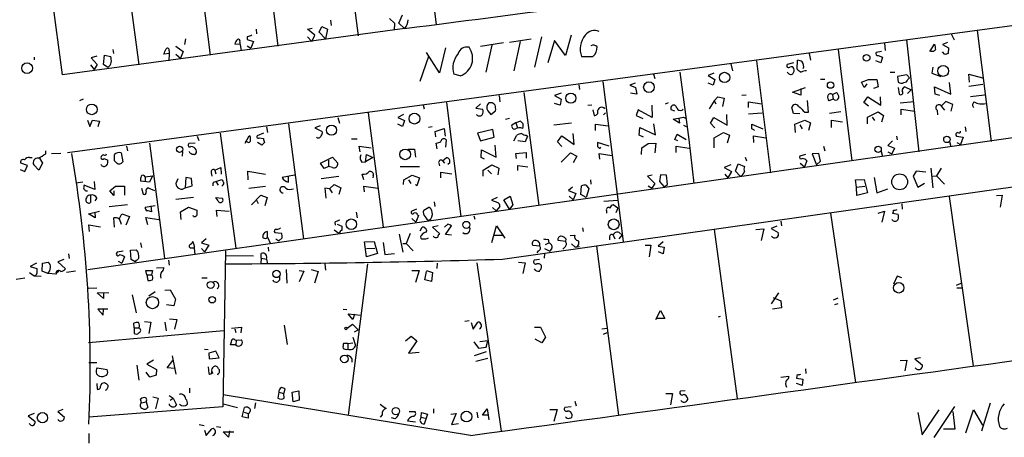
# Model space of a CAD drawing. Extents: x 10 to 744, y 1 to 878.
# Drawn here: x 95 to 255, y 562 to 630 of the extents above; entities that cross this region are included whole.
import ezdxf

# ---------------------------------------------------------------- set-up
doc = ezdxf.new("R2010")
doc.units = 0
doc.header["$MEASUREMENT"] = 0
doc.layers.add('MAIN', color=5, linetype='CONTINUOUS')

msp = doc.modelspace()

# ---------------------------------------------------------------- linework, layer by layer
at = {"layer": 'MAIN'}
for p, q in [((157.3953, 674.6239), (163.068, 629.0733)), ((144.526, 672.9306), (150.368, 627.2953)), ((131.4873, 671.1526), (137.3293, 625.6019)), ((120.396, 669.4593), (126.3227, 624.1626)), ((108.5427, 668.0199), (114.7233, 622.5539)), ((102.2773, 620.9453), (96.266, 666.4113)), ((103.124, 608.3299), (362.458, 643.2126)), ((145.8807, 629.8353), (145.9653, 628.9886)), ((155.448, 630.0893), (156.2947, 629.3273)), ((156.2947, 629.3273), (156.21, 628.2266)), ((156.972, 629.3273), (157.5647, 630.6819)), ((157.9033, 628.4806), (156.972, 629.3273)), ((157.988, 628.4806), (102.2773, 620.9453)), ((133.7733, 628.3959), (133.858, 627.6339)), ((142.1553, 628.3959), (142.9173, 628.5653)), ((143.3407, 627.3799), (142.1553, 628.3959)), ((144.018, 627.8879), (144.4413, 628.8193)), ((145.034, 626.7873), (144.018, 627.8879)), ((144.4413, 628.8193), (145.3727, 628.3959)), ((145.3727, 628.3959), (145.034, 626.7873)), ((246.8033, 627.6339), (247.3113, 626.6179)), ((251.0367, 628.1419), (253.3227, 610.1079)), ((122.174, 625.8559), (122.3433, 626.7873)), ((131.1487, 626.2793), (131.1487, 625.8559)), ((132.334, 627.1259), (132.334, 626.7026)), ((132.334, 626.7026), (133.35, 626.3639)), ((133.35, 626.3639), (132.9267, 625.2633)), ((142.1553, 627.1259), (142.8327, 626.3639)), ((142.8327, 626.3639), (143.3407, 627.3799)), ((170.2647, 625.6019), (173.99, 626.1946)), ((175.006, 626.2793), (178.4773, 626.7873)), ((176.6993, 626.3639), (175.6833, 621.6226)), ((180.1707, 627.1259), (179.07, 622.2153)), ((182.2873, 626.5333), (181.1867, 622.8926)), ((184.0653, 624.0779), (182.2873, 626.5333)), ((184.9967, 627.3799), (184.0653, 624.0779)), ((235.966, 626.1099), (236.0507, 624.9246)), ((239.522, 626.6179), (241.554, 608.4146)), ((246.2107, 626.1946), (245.364, 625.8559)), ((110.49, 625.0939), (110.5747, 624.4166)), ((119.7187, 624.4166), (118.7873, 624.3319)), ((119.634, 624.8399), (119.634, 624.4166)), ((119.634, 623.2313), (119.7187, 624.4166)), ((120.9887, 625.3479), (120.7347, 625.6019)), ((120.7347, 625.6019), (121.92, 624.7553)), ((121.92, 624.7553), (121.4967, 623.6546)), ((131.2333, 625.8559), (130.302, 625.9406)), ((131.4027, 624.8399), (131.2333, 625.8559)), ((132.334, 625.6866), (132.9267, 625.2633)), ((163.576, 621.2839), (161.4593, 624.5859)), ((164.592, 625.3479), (163.576, 621.2839)), ((172.1273, 625.7713), (171.1113, 621.3686)), ((223.6893, 624.4166), (223.9433, 623.3159)), ((228.4307, 625.0939), (230.632, 606.9753)), ((235.458, 624.7553), (234.6113, 624.5859)), ((243.332, 624.7553), (244.094, 625.9406)), ((245.364, 625.8559), (246.38, 625.3479)), ((245.7873, 624.2473), (245.364, 624.6706)), ((246.38, 625.3479), (246.2953, 624.4166)), ((97.7053, 623.8239), (97.7053, 623.4006)), ((107.8653, 623.9933), (106.934, 623.7393)), ((106.934, 623.7393), (107.95, 622.6386)), ((108.966, 622.6386), (109.1353, 624.1626)), ((109.1353, 624.1626), (110.1513, 623.9086)), ((120.7347, 624.3319), (121.4967, 623.6546)), ((160.4433, 619.9293), (161.8827, 623.9933)), ((186.69, 623.9086), (188.5527, 623.9086)), ((215.138, 623.2313), (217.424, 605.0279)), ((221.1493, 622.8926), (220.1333, 622.6386)), ((221.742, 621.8766), (221.8267, 623.3159)), ((235.3733, 622.8926), (234.5267, 623.2313)), ((234.95, 624.0779), (235.6273, 623.8239)), ((235.6273, 623.8239), (235.3733, 622.8926)), ((106.8493, 622.5539), (107.442, 621.7919)), ((107.95, 622.6386), (107.442, 621.7919)), ((109.6433, 622.1306), (108.966, 622.6386)), ((202.692, 621.3686), (204.1313, 610.4466)), ((210.9893, 622.7233), (211.2433, 621.6226)), ((236.8973, 621.3686), (237.6593, 621.3686)), ((243.84, 622.2153), (243.6707, 621.1993)), ((166.9627, 620.7759), (165.9467, 621.0299)), ((190.1613, 619.8446), (193.4633, 593.8519)), ((198.374, 621.0299), (198.628, 620.3526)), ((208.1953, 621.1993), (207.264, 620.8606)), ((207.264, 620.8606), (208.3647, 620.1833)), ((208.3647, 620.1833), (208.1107, 619.2519)), ((225.552, 620.2679), (226.2293, 620.2679)), ((232.2407, 619.7599), (233.3413, 620.1833)), ((232.664, 618.9133), (232.2407, 619.7599)), ((233.3413, 620.1833), (234.696, 620.1833)), ((234.696, 620.1833), (234.95, 618.9979)), ((239.6067, 620.9453), (238.0827, 620.6913)), ((238.0827, 620.6913), (238.1673, 619.7599)), ((240.03, 620.4373), (239.6067, 620.9453)), ((239.776, 620.1833), (240.03, 620.4373)), ((243.6707, 621.1993), (245.11, 620.6913)), ((246.7187, 617.8126), (246.5493, 619.6753)), ((249.7667, 619.7599), (249.682, 621.0299)), ((249.682, 621.0299), (251.8833, 620.4373)), ((106.426, 589.2799), (309.4567, 618.2359)), ((173.8207, 590.9733), (365.4213, 618.0666)), ((177.292, 618.0666), (179.7473, 599.6939)), ((186.2667, 619.3366), (186.3513, 618.5746)), ((195.4107, 619.5906), (194.564, 619.2519)), ((194.564, 619.2519), (195.4953, 618.9133)), ((195.4953, 618.9133), (195.6647, 617.8126)), ((208.1107, 619.2519), (207.264, 619.5906)), ((220.98, 618.1513), (223.0967, 618.9133)), ((222.3347, 617.6433), (220.98, 618.1513)), ((222.3347, 618.7439), (222.3347, 617.6433)), ((227.4993, 617.7279), (228.1767, 618.0666)), ((233.0873, 619.5059), (232.664, 618.9133)), ((234.95, 618.9979), (234.188, 618.7439)), ((238.1673, 618.9133), (238.3367, 617.8126)), ((239.268, 618.9979), (240.284, 618.4899)), ((239.6913, 617.8973), (240.284, 618.4899)), ((244.1787, 617.8126), (244.094, 618.9979)), ((244.094, 618.9979), (246.7187, 617.8126)), ((249.682, 619.0826), (251.968, 619.4213)), ((105.664, 616.9659), (105.0713, 616.7119)), ((164.7613, 616.4579), (167.0473, 597.9159)), ((173.3127, 617.5586), (173.3973, 616.5426)), ((183.388, 617.9819), (182.2873, 617.5586)), ((182.2873, 617.5586), (183.388, 616.9659)), ((183.388, 616.9659), (183.2187, 616.0346)), ((195.6647, 617.8126), (194.6487, 617.9819)), ((200.3213, 616.2039), (200.8293, 616.4579)), ((208.28, 616.7119), (207.4333, 615.4419)), ((208.28, 616.7119), (208.8727, 617.3893)), ((208.28, 616.7119), (208.534, 616.2039)), ((208.8727, 617.3893), (209.8887, 617.1353)), ((209.8887, 617.1353), (209.6347, 615.7806)), ((213.4447, 617.6433), (212.7673, 617.5586)), ((213.868, 615.6113), (213.868, 616.5426)), ((213.868, 616.5426), (215.9847, 616.2039)), ((223.6047, 614.8493), (223.4353, 616.7966)), ((227.584, 616.9659), (226.9067, 616.7119)), ((227.4993, 617.7279), (227.584, 616.9659)), ((227.838, 616.8813), (227.584, 616.9659)), ((232.5793, 616.4579), (233.2567, 617.3893)), ((233.3413, 615.8653), (232.5793, 616.4579)), ((233.2567, 617.3893), (235.3733, 616.0346)), ((235.3733, 616.0346), (235.2887, 617.3893)), ((238.506, 616.3733), (240.7073, 616.6273)), ((244.9407, 617.5586), (244.1787, 617.8126)), ((245.9567, 616.6273), (245.1947, 615.8653)), ((247.0573, 616.1193), (245.9567, 616.6273)), ((252.222, 617.6433), (249.936, 617.3893)), ((160.9513, 616.0346), (161.1207, 615.4419)), ((170.2647, 616.2039), (169.5027, 615.5266)), ((169.5027, 615.5266), (170.6033, 615.3573)), ((171.45, 615.1033), (171.958, 614.5106)), ((171.958, 616.3733), (171.6193, 616.3733)), ((171.958, 614.5106), (172.72, 615.1033)), ((183.2187, 616.0346), (182.2873, 616.2886)), ((188.3833, 616.0346), (187.706, 615.9499)), ((188.5527, 615.2726), (188.722, 614.3413)), ((195.9187, 615.2726), (195.58, 614.3413)), ((198.2047, 614.0026), (195.9187, 615.2726)), ((198.12, 616.0346), (198.2047, 614.0026)), ((201.8453, 615.0186), (201.2527, 615.2726)), ((203.0307, 615.1879), (203.2, 615.3573)), ((221.1493, 614.6799), (220.8953, 615.6113)), ((223.012, 614.8493), (223.6047, 614.8493)), ((228.854, 614.9339), (226.9913, 614.6799)), ((233.172, 614.0873), (234.95, 614.9339)), ((234.95, 614.9339), (235.7967, 614.3413)), ((238.6753, 614.4259), (238.6753, 615.3573)), ((238.6753, 615.3573), (240.8767, 615.0186)), ((244.5173, 615.1879), (244.602, 614.4259)), ((245.1947, 615.8653), (245.7027, 615.1879)), ((246.8033, 615.0186), (247.0573, 616.1193)), ((106.3413, 613.5793), (106.7647, 612.5633)), ((106.7647, 612.5633), (107.188, 613.5793)), ((107.188, 613.5793), (108.2887, 613.4099)), ((108.2887, 613.4099), (108.0347, 612.4786)), ((147.066, 614.0026), (147.32, 613.0713)), ((151.9767, 614.7646), (154.432, 596.1379)), ((157.734, 614.5106), (156.8027, 614.0026)), ((156.8027, 614.0026), (157.9033, 613.4946)), ((157.9033, 613.4946), (157.5647, 612.5633)), ((175.006, 613.8333), (174.3287, 613.6639)), ((176.784, 613.4099), (176.022, 613.1559)), ((177.2073, 612.9866), (176.784, 613.4099)), ((190.246, 614.4259), (190.5847, 614.7646)), ((195.58, 614.3413), (196.6807, 613.8333)), ((201.5913, 613.7486), (203.2847, 614.0873)), ((202.6073, 613.0713), (201.5913, 613.7486)), ((202.5227, 613.8333), (202.6073, 613.0713)), ((203.2847, 614.0873), (203.6233, 613.9179)), ((207.6873, 613.0713), (208.1953, 614.0026)), ((208.1953, 614.0026), (210.3967, 612.7326)), ((210.3967, 612.7326), (210.312, 614.5106)), ((213.868, 614.5953), (216.0693, 614.7646)), ((222.1653, 614.5953), (221.1493, 614.6799)), ((221.4033, 612.9019), (223.012, 613.5793)), ((223.012, 613.5793), (223.9433, 613.1559)), ((227.33, 612.3939), (227.33, 613.5793)), ((227.33, 613.5793), (229.108, 613.3253)), ((233.172, 612.9866), (233.172, 614.0873)), ((233.934, 614.0873), (234.3573, 613.4946)), ((235.7967, 614.3413), (235.458, 613.2406)), ((135.4667, 612.4786), (135.636, 611.5473)), ((139.0227, 612.9866), (141.478, 594.2753)), ((144.1873, 612.6479), (143.3407, 612.3093)), ((143.3407, 612.3093), (144.526, 611.7166)), ((157.5647, 612.5633), (156.8027, 612.9019)), ((162.3907, 612.4786), (161.798, 612.3939)), ((162.8987, 611.7166), (164.338, 612.2246)), ((162.9833, 610.8699), (162.8987, 611.7166)), ((164.338, 612.2246), (164.5073, 610.9546)), ((172.2967, 612.0553), (169.7567, 611.4626)), ((172.466, 610.7853), (172.2967, 612.0553)), ((176.022, 613.1559), (175.3447, 612.7326)), ((176.022, 613.1559), (176.276, 612.3093)), ((182.2027, 612.8173), (185.0813, 613.1559)), ((188.976, 611.8859), (188.976, 612.9019)), ((188.976, 612.9019), (191.008, 612.6479)), ((196.088, 611.1239), (196.1727, 612.3939)), ((196.1727, 612.3939), (198.7127, 611.2086)), ((198.7127, 611.2086), (198.4587, 612.9866)), ((203.2847, 612.7326), (203.708, 612.5633)), ((208.3647, 612.3093), (207.6873, 613.0713)), ((214.376, 612.1399), (214.376, 612.9019)), ((214.376, 612.9019), (216.154, 612.1399)), ((221.488, 611.5473), (221.4033, 612.9019)), ((222.1653, 612.8173), (222.5887, 612.1399)), ((223.9433, 613.1559), (223.6047, 611.8859)), ((249.0893, 612.4786), (249.174, 611.7166)), ((124.206, 610.9546), (124.46, 610.2773)), ((127.9313, 611.4626), (130.4713, 592.7513)), ((131.9953, 609.8539), (132.6727, 611.0393)), ((132.334, 610.0233), (131.9953, 610.0233)), ((134.9587, 611.4626), (133.9427, 611.0393)), ((134.2813, 610.7006), (134.9587, 610.6159)), ((149.2673, 610.5313), (150.1987, 610.5313)), ((164.6767, 610.3619), (164.592, 609.1766)), ((169.7567, 611.4626), (170.2647, 610.1926)), ((170.2647, 610.1926), (172.466, 610.7853)), ((175.6833, 610.1926), (176.1913, 611.1239)), ((177.546, 610.0233), (176.3607, 610.1926)), ((177.8847, 610.9546), (177.546, 610.0233)), ((177.7153, 611.1239), (177.8847, 610.9546)), ((182.7953, 610.0233), (183.4727, 611.0393)), ((183.4727, 609.2613), (182.7953, 610.0233)), ((183.4727, 611.0393), (185.5047, 609.5999)), ((185.5047, 609.5999), (185.3353, 611.3779)), ((196.7653, 610.7853), (196.088, 611.1239)), ((201.8453, 610.4466), (202.2687, 611.2933)), ((202.3533, 610.1926), (201.8453, 610.4466)), ((202.2687, 611.2933), (203.708, 610.4466)), ((204.1313, 610.4466), (204.978, 603.2499)), ((208.28, 610.7006), (209.804, 611.5473)), ((208.28, 609.0919), (208.28, 610.7006)), ((209.804, 611.5473), (210.7353, 611.1239)), ((210.7353, 611.1239), (210.3967, 609.8539)), ((214.7147, 609.9386), (214.63, 611.0393)), ((214.63, 611.0393), (216.662, 610.7006)), ((237.236, 610.1926), (236.474, 609.4306)), ((237.9133, 610.9546), (237.998, 610.3619)), ((246.5493, 610.1079), (246.7187, 609.2613)), ((247.65, 610.9546), (248.7507, 610.7853)), ((248.7507, 610.7853), (248.3273, 609.5999)), ((99.568, 608.0759), (99.568, 608.5839)), ((112.6913, 609.3459), (112.8607, 608.5839)), ((116.4167, 609.8539), (118.872, 591.1426)), ((121.8353, 608.4993), (121.7507, 607.7373)), ((123.8673, 609.8539), (122.8513, 609.7693)), ((123.0207, 608.2453), (122.936, 608.4993)), ((134.7047, 609.5153), (134.0273, 609.9386)), ((135.128, 609.9386), (134.7047, 609.5153)), ((150.7067, 608.4146), (150.5373, 609.3459)), ((150.5373, 609.3459), (152.4847, 609.0919)), ((158.496, 608.8379), (159.512, 608.8379)), ((159.512, 608.8379), (159.6813, 607.5679)), ((163.2373, 608.9226), (163.068, 609.8539)), ((170.3493, 607.4833), (170.434, 608.7533)), ((170.434, 608.7533), (172.8047, 607.5679)), ((172.8047, 607.5679), (172.6353, 609.5153)), ((191.1773, 609.3459), (189.3147, 609.9386)), ((189.738, 609.0073), (189.8227, 609.1766)), ((196.4267, 607.9913), (196.5113, 609.0919)), ((196.5113, 609.0919), (197.5273, 609.7693)), ((197.5273, 609.7693), (198.7973, 609.8539)), ((198.7973, 609.8539), (198.628, 608.2453)), ((202.0993, 608.3299), (202.0993, 609.3459)), ((202.0993, 609.3459), (204.216, 609.0073)), ((226.06, 609.3459), (226.2293, 608.5839)), ((235.3733, 608.6686), (235.6273, 607.6526)), ((236.474, 609.4306), (237.5747, 609.0073)), ((236.474, 608.4146), (237.1513, 608.0759)), ((237.5747, 609.0073), (237.1513, 608.0759)), ((247.7347, 609.9386), (248.3273, 609.5999)), ((96.9433, 607.4833), (97.3667, 607.4833)), ((98.552, 607.3986), (99.06, 606.5519)), ((102.0233, 608.1606), (100.4993, 608.0759)), ((109.0507, 607.3139), (109.6433, 607.0599)), ((110.744, 606.9753), (110.744, 607.9913)), ((111.0827, 606.6366), (110.744, 606.9753)), ((111.8447, 608.2453), (112.0987, 606.8059)), ((144.272, 606.5519), (146.2193, 607.5679)), ((145.542, 607.0599), (145.542, 606.0439)), ((146.2193, 607.5679), (147.066, 606.5519)), ((150.9607, 606.7213), (151.5533, 606.8059)), ((151.5533, 606.8059), (151.7227, 607.9913)), ((152.7387, 607.4833), (151.5533, 606.8059)), ((151.7227, 607.9913), (152.7387, 607.4833)), ((164.084, 606.9753), (164.7613, 607.4833)), ((164.084, 606.9753), (164.4227, 606.5519)), ((170.942, 607.2293), (170.3493, 607.4833)), ((176.022, 608.1606), (177.7153, 608.3299)), ((176.1067, 607.3139), (176.022, 608.1606)), ((177.7153, 608.3299), (177.7153, 607.3986)), ((183.388, 606.7213), (184.912, 608.2453)), ((184.912, 608.2453), (185.928, 607.7373)), ((185.928, 607.7373), (185.3353, 606.6366)), ((189.6533, 607.2293), (189.5687, 608.1606)), ((189.5687, 608.1606), (191.6007, 607.8219)), ((213.2753, 607.5679), (213.5293, 606.9753)), ((223.0967, 607.9913), (222.1653, 607.7373)), ((223.3507, 606.9753), (222.9273, 605.9593)), ((225.298, 608.1606), (224.1973, 608.0759)), ((224.1973, 608.0759), (224.8747, 606.2979)), ((224.8747, 606.2979), (225.552, 606.8906)), ((225.552, 606.8906), (225.298, 608.1606)), ((95.4193, 605.5359), (96.1813, 605.1973)), ((96.6047, 606.2133), (95.504, 606.5519)), ((96.1813, 605.1973), (96.6047, 606.2133)), ((98.4673, 605.4513), (97.6207, 606.2979)), ((99.06, 606.5519), (98.4673, 605.4513)), ((127.0847, 605.4513), (128.016, 605.8746)), ((127.0847, 605.4513), (127.254, 604.8586)), ((128.016, 605.8746), (128.1007, 604.7739)), ((132.5033, 603.8426), (132.4187, 605.2819)), ((132.4187, 605.2819), (135.2973, 604.7739)), ((144.8647, 605.7053), (144.272, 606.5519)), ((145.542, 606.0439), (144.8647, 605.7053)), ((146.2193, 605.8746), (145.542, 606.0439)), ((157.226, 606.0439), (160.3587, 606.0439)), ((163.4913, 606.5519), (163.576, 606.1286)), ((165.2693, 606.6366), (164.9307, 606.3826)), ((170.688, 605.4513), (172.1273, 606.2979)), ((170.688, 604.4353), (170.688, 605.4513)), ((171.45, 605.4513), (172.0427, 604.8586)), ((172.1273, 606.2979), (173.228, 605.7899)), ((173.228, 605.7899), (173.0587, 604.6893)), ((176.3607, 605.3666), (176.3607, 606.2133)), ((176.3607, 606.2133), (177.9693, 605.9593)), ((210.9893, 606.2979), (209.8887, 605.8746)), ((209.8887, 605.8746), (211.074, 605.1973)), ((211.074, 605.1973), (210.4813, 604.1813)), ((211.7513, 605.2819), (212.1747, 606.4673)), ((212.5133, 604.4353), (211.7513, 605.2819)), ((212.1747, 606.4673), (213.1907, 606.0439)), ((222.25, 606.5519), (222.9273, 605.9593)), ((241.1307, 605.2819), (240.6227, 604.4353)), ((242.6547, 605.1126), (241.1307, 605.2819)), ((243.5013, 605.7899), (243.84, 602.5726)), ((245.1947, 605.7899), (244.4327, 604.5199)), ((116.4167, 603.5039), (114.9773, 603.6733)), ((115.7393, 604.3506), (116.9247, 604.5199)), ((115.7393, 604.3506), (115.7393, 603.6733)), ((116.9247, 604.5199), (116.4167, 603.5039)), ((121.0733, 604.0119), (120.7347, 603.2499)), ((122.3433, 604.2659), (122.2587, 602.5726)), ((123.2747, 604.0966), (122.3433, 604.2659)), ((123.3593, 602.9113), (123.2747, 604.0966)), ((126.492, 605.0279), (126.5767, 604.4353)), ((127.254, 603.5886), (128.1853, 603.9273)), ((140.0387, 604.6046), (138.0067, 604.2659)), ((139.0227, 603.5039), (139.0227, 604.5199)), ((144.3567, 604.0966), (147.2353, 604.4353)), ((151.2993, 603.8426), (151.0453, 604.7739)), ((152.8233, 604.5199), (152.7387, 604.1813)), ((157.734, 603.0806), (157.8187, 603.8426)), ((157.8187, 603.8426), (159.1733, 604.6046)), ((158.5807, 603.8426), (158.9193, 603.2499)), ((159.1733, 604.6046), (160.3587, 604.1813)), ((160.3587, 604.1813), (159.9353, 602.9113)), ((163.83, 604.1813), (163.83, 605.1126)), ((163.83, 605.1126), (165.608, 604.8586)), ((188.1293, 603.8426), (188.214, 603.1653)), ((198.2047, 604.6046), (197.4427, 604.4353)), ((197.4427, 604.4353), (198.628, 603.2499)), ((199.5593, 604.6893), (199.39, 603.5886)), ((200.4907, 604.6046), (199.5593, 604.6893)), ((200.66, 603.0806), (200.4907, 604.6046)), ((209.9733, 604.7739), (210.4813, 604.1813)), ((231.2247, 603.8426), (232.664, 603.9273)), ((231.394, 602.6573), (231.2247, 603.8426)), ((232.664, 603.9273), (233.172, 601.7259)), ((234.2727, 604.2659), (234.696, 601.7259)), ((240.6227, 604.4353), (241.3847, 602.6573)), ((243.84, 604.4353), (244.4327, 604.5199)), ((244.4327, 604.5199), (245.7027, 603.1653)), ((105.5793, 603.5039), (104.4787, 603.3346)), ((107.5267, 602.3186), (105.8333, 602.9959)), ((106.0873, 602.0646), (106.3413, 602.0646)), ((107.442, 603.5886), (107.5267, 602.3186)), ((109.982, 602.0646), (110.9133, 602.8266)), ((110.6593, 601.3026), (109.982, 602.0646)), ((110.6593, 602.0646), (110.6593, 601.3026)), ((110.9133, 602.8266), (112.3527, 602.8266)), ((112.3527, 602.8266), (112.3527, 601.3873)), ((115.1467, 602.4879), (115.4007, 601.5566)), ((116.2473, 602.5726), (117.2633, 602.1493)), ((122.2587, 602.5726), (123.3593, 602.9113)), ((126.8307, 603.5039), (127.254, 603.5886)), ((127.254, 603.5886), (127.5927, 602.9959)), ((132.588, 602.4879), (135.2973, 602.8266)), ((145.7113, 602.4033), (144.9493, 602.4879)), ((144.9493, 602.4879), (145.1187, 600.8793)), ((145.7113, 602.4033), (146.4733, 603.0806)), ((145.7113, 602.4033), (146.1347, 601.7259)), ((146.4733, 603.0806), (147.574, 602.5726)), ((147.574, 602.5726), (147.2353, 601.4719)), ((151.384, 601.8953), (151.2993, 602.8266)), ((151.2993, 602.8266), (153.5853, 602.4879)), ((159.9353, 602.9113), (159.6813, 603.0806)), ((185.2507, 602.6573), (184.5733, 602.1493)), ((184.5733, 602.1493), (185.7587, 601.6413)), ((186.6053, 601.4719), (186.69, 602.9113)), ((187.452, 602.9959), (187.8753, 602.4033)), ((187.8753, 602.4033), (187.452, 600.9639)), ((197.5273, 602.9113), (198.12, 602.4879)), ((198.628, 603.2499), (198.12, 602.4879)), ((199.39, 603.5886), (200.152, 602.7419)), ((200.152, 602.7419), (200.66, 603.0806)), ((231.394, 602.6573), (232.7487, 602.8266)), ((231.4787, 601.3026), (231.394, 602.6573)), ((234.696, 601.7259), (236.474, 602.4033)), ((241.3847, 602.6573), (242.4853, 603.3346)), ((106.8493, 601.3873), (106.8493, 600.2019)), ((107.8653, 600.8793), (107.5267, 600.4559)), ((120.7347, 600.7099), (123.6133, 601.0486)), ((127.254, 600.9639), (128.27, 600.8793)), ((127.5927, 600.4559), (127.254, 600.9639)), ((133.0113, 599.7786), (134.5353, 601.3873)), ((133.858, 600.5406), (134.112, 600.0326)), ((134.5353, 601.3873), (135.5513, 600.9639)), ((135.5513, 600.9639), (135.2127, 599.6093)), ((172.974, 600.9639), (172.0427, 600.5406)), ((172.0427, 600.5406), (173.0587, 600.2019)), ((174.0747, 600.6253), (175.0907, 601.2179)), ((175.006, 599.1013), (174.0747, 600.6253)), ((175.0907, 601.2179), (175.514, 599.7786)), ((184.658, 601.2179), (185.3353, 600.6253)), ((185.7587, 601.6413), (185.3353, 600.6253)), ((187.452, 600.9639), (186.6053, 601.4719)), ((190.3307, 600.3713), (192.6167, 600.5406)), ((233.172, 601.7259), (231.4787, 601.3026)), ((246.4647, 601.1333), (250.3593, 573.6166)), ((254.1693, 601.3026), (255.1007, 601.3873)), ((255.1007, 601.3873), (254.762, 599.4399)), ((109.8973, 599.5246), (112.8607, 599.8633)), ((115.7393, 599.4399), (117.348, 599.6939)), ((116.6707, 599.6093), (116.7553, 598.6779)), ((121.4967, 598.6779), (122.7667, 599.4399)), ((122.7667, 599.4399), (124.1213, 598.9319)), ((127.4233, 597.9159), (127.3387, 598.9319)), ((127.3387, 598.9319), (129.3707, 598.7626)), ((159.8507, 599.1013), (159.0887, 598.7626)), ((161.036, 598.9319), (161.8827, 599.4399)), ((162.7293, 600.2866), (162.814, 599.5246)), ((172.212, 599.3553), (172.8047, 598.8473)), ((173.3973, 599.5246), (172.8047, 598.8473)), ((175.514, 599.7786), (175.006, 599.1013)), ((190.754, 598.8473), (190.754, 598.4239)), ((192.6167, 599.2706), (191.8547, 599.7786)), ((192.6167, 599.2706), (192.278, 598.5086)), ((238.76, 599.9479), (238.8447, 599.1013)), ((106.5107, 598.3393), (108.2887, 598.7626)), ((107.6113, 597.6619), (106.5107, 598.3393)), ((107.5267, 598.5933), (107.6113, 597.6619)), ((110.744, 596.1379), (110.6593, 597.6619)), ((111.506, 597.4926), (111.9293, 598.3393)), ((111.506, 597.5773), (111.8447, 596.6459)), ((111.9293, 598.3393), (113.1993, 597.9159)), ((113.1993, 597.9159), (112.6067, 596.4766)), ((116.1627, 596.5613), (115.824, 597.7466)), ((115.824, 597.7466), (117.9407, 597.4079)), ((121.5813, 597.4079), (121.4967, 598.6779)), ((123.6133, 597.9159), (123.5287, 598.0853)), ((150.0293, 598.5933), (150.1987, 597.6619)), ((159.0887, 597.5773), (159.766, 596.9846)), ((160.1893, 598.0853), (159.766, 596.9846)), ((160.02, 598.1699), (160.1893, 598.0853)), ((169.164, 598.0006), (169.3333, 597.4926)), ((227.1607, 598.4239), (231.2247, 570.9073)), ((234.95, 598.4239), (235.966, 598.7626)), ((235.966, 598.7626), (235.5427, 596.9846)), ((237.236, 598.4239), (238.1673, 598.2546)), ((106.68, 595.4606), (106.5953, 596.5613)), ((106.5953, 596.5613), (108.458, 596.2226)), ((146.4733, 595.7146), (147.2353, 595.2066)), ((146.558, 596.9846), (146.6427, 596.4766)), ((146.9813, 596.6459), (147.7433, 596.3073)), ((160.4433, 595.5453), (160.782, 596.1379)), ((163.4067, 596.3919), (162.4753, 596.1379)), ((162.4753, 596.1379), (163.576, 595.1219)), ((164.9307, 596.6459), (164.4227, 596.1379)), ((164.592, 594.9526), (165.5233, 596.3919)), ((172.1273, 593.6826), (172.8893, 596.3919)), ((172.8893, 596.3919), (174.244, 594.3599)), ((186.8593, 596.0533), (186.944, 595.4606)), ((208.28, 595.7993), (212.0053, 568.2826)), ((215.0533, 595.7993), (216.3233, 595.8839)), ((216.3233, 595.8839), (215.9, 594.0213)), ((218.44, 596.3073), (217.5087, 595.9686)), ((217.5087, 595.9686), (218.694, 595.2913)), ((219.1173, 597.1539), (219.202, 596.3919)), ((125.6453, 594.2753), (124.8833, 593.5979)), ((135.636, 594.5293), (135.636, 595.4606)), ((135.636, 594.5293), (136.144, 593.4286)), ((136.8213, 595.2913), (137.922, 595.2066)), ((136.9907, 594.2753), (137.4987, 593.9366)), ((138.0067, 594.4446), (137.4987, 593.9366)), ((147.4047, 595.2913), (147.2353, 595.2066)), ((157.0567, 595.0373), (157.6493, 592.0739)), ((158.8347, 595.1219), (158.1573, 593.5133)), ((160.9513, 595.2066), (160.6127, 594.7833)), ((165.5233, 594.8679), (164.592, 594.9526)), ((172.5507, 594.8679), (173.8207, 594.8679)), ((181.2713, 594.1906), (181.356, 593.5979)), ((184.0653, 593.8519), (182.88, 594.0213)), ((184.15, 594.2753), (184.0653, 593.8519)), ((184.8273, 594.7833), (185.5893, 594.8679)), ((191.262, 594.6139), (191.262, 594.1059)), ((191.8547, 594.8679), (192.1087, 594.2753)), ((192.786, 595.2913), (193.294, 594.8679)), ((192.786, 594.2753), (193.294, 594.8679)), ((113.3687, 592.4126), (114.3, 592.4973)), ((113.4533, 590.8886), (113.3687, 592.4126)), ((114.9773, 593.5979), (115.1467, 592.8359)), ((123.8673, 591.7353), (123.7827, 592.7513)), ((124.8833, 593.5979), (126.0687, 593.2593)), ((124.8833, 592.6666), (125.3913, 592.1586)), ((126.0687, 593.2593), (125.3913, 592.1586)), ((135.7207, 592.9206), (135.8053, 592.2433)), ((151.384, 593.7673), (152.9927, 593.8519)), ((151.7227, 591.3119), (151.384, 593.7673)), ((151.7227, 592.6666), (153.0773, 592.7513)), ((152.9927, 593.8519), (153.5007, 591.9046)), ((154.432, 593.6826), (154.686, 591.7353)), ((157.6493, 593.5133), (158.1573, 593.5133)), ((158.1573, 593.5133), (159.3427, 592.3279)), ((179.9167, 593.0899), (178.816, 593.1746)), ((180.6787, 592.6666), (181.5253, 592.2433)), ((180.848, 593.3439), (181.356, 593.5979)), ((181.864, 592.7513), (181.5253, 592.2433)), ((183.9807, 592.9206), (183.642, 592.5819)), ((185.0813, 593.4286), (185.674, 592.9206)), ((185.674, 592.9206), (186.3513, 593.0053)), ((189.1453, 593.0899), (192.7013, 565.5733)), ((197.0193, 593.2593), (197.9507, 593.2593)), ((197.9507, 593.2593), (197.6967, 591.3119)), ((199.9827, 593.7673), (199.136, 593.0899)), ((199.136, 593.0899), (200.152, 592.9206)), ((200.152, 592.9206), (199.9827, 591.8199)), ((102.5313, 590.8886), (101.5153, 590.5499)), ((103.2933, 591.8199), (103.378, 591.0579)), ((112.1833, 592.2433), (111.1673, 592.0739)), ((112.3527, 591.3119), (111.9293, 590.2959)), ((114.1307, 590.5499), (113.4533, 590.8886)), ((114.3, 590.8039), (114.1307, 590.5499)), ((119.5493, 590.8039), (119.634, 589.9573)), ((128.778, 592.3279), (128.3547, 566.9279)), ((128.8627, 591.5659), (133.35, 591.4813)), ((134.62, 591.1426), (134.5353, 590.2959)), ((134.62, 591.1426), (134.62, 591.9046)), ((134.62, 591.1426), (135.4667, 590.9733)), ((135.4667, 590.9733), (135.636, 590.2113)), ((153.5007, 591.9046), (151.7227, 591.3119)), ((154.686, 591.7353), (156.2947, 591.9046)), ((179.832, 590.8886), (178.9853, 590.8039)), ((179.6627, 592.3279), (179.4087, 591.9893)), ((180.6787, 591.9046), (180.594, 591.1426)), ((199.9827, 591.8199), (199.2207, 592.1586)), ((98.044, 590.2959), (97.028, 589.7879)), ((97.028, 589.7879), (98.1287, 589.4493)), ((98.9753, 589.0259), (99.06, 590.2959)), ((99.06, 590.2959), (99.9913, 590.4653)), ((101.5153, 590.5499), (102.7853, 589.3646)), ((111.3367, 590.6346), (111.9293, 590.2959)), ((117.602, 589.5339), (118.7873, 589.6186)), ((138.684, 589.2799), (138.7687, 587.0786)), ((142.748, 589.2799), (143.8487, 588.9413)), ((144.9493, 590.2113), (145.034, 589.1953)), ((151.892, 590.2113), (148.7593, 565.5733)), ((163.2373, 590.2959), (163.1527, 589.4493)), ((169.672, 590.3806), (173.6513, 562.9486)), ((176.4453, 590.4653), (177.546, 590.3806)), ((177.546, 590.3806), (177.1227, 588.6026)), ((96.1813, 587.8406), (94.742, 587.6713)), ((96.9433, 588.7719), (97.7053, 588.2639)), ((97.7053, 588.2639), (98.806, 588.1793)), ((99.9067, 588.6026), (98.9753, 589.0259)), ((101.2613, 588.5179), (99.9067, 588.6026)), ((101.6847, 589.0259), (101.2613, 588.6026)), ((104.394, 589.0259), (102.9547, 588.7719)), ((115.9933, 588.4333), (115.824, 589.1106)), ((115.824, 589.1106), (116.9247, 589.1106)), ((115.9933, 588.4333), (116.1627, 587.5019)), ((115.9933, 588.4333), (116.7553, 588.4333)), ((116.9247, 589.1106), (116.7553, 588.4333)), ((124.968, 587.9253), (125.8147, 587.9253)), ((140.8007, 589.1106), (141.5627, 589.0259)), ((141.5627, 589.0259), (140.8007, 587.2479)), ((143.8487, 588.9413), (143.256, 587.0786)), ((159.0887, 589.1106), (160.274, 589.1106)), ((160.274, 589.1106), (159.6813, 587.1633)), ((161.2053, 587.5866), (161.4593, 588.9413)), ((162.306, 587.3326), (161.2053, 587.5866)), ((161.4593, 589.1106), (162.4753, 588.7719)), ((162.4753, 588.7719), (162.306, 587.3326)), ((237.998, 588.1793), (237.4053, 586.9093)), ((238.76, 587.9253), (237.998, 588.1793)), ((106.5107, 586.2319), (107.8653, 586.3166)), ((247.65, 586.7399), (248.412, 587.0786)), ((247.7347, 586.3166), (248.4967, 586.3166)), ((107.95, 585.4699), (109.8127, 585.5546)), ((108.966, 584.5386), (107.95, 585.4699)), ((108.966, 585.4699), (108.966, 584.5386)), ((113.6227, 585.1313), (114.3, 582.2526)), ((117.348, 585.6393), (116.332, 584.9619)), ((118.9567, 585.8933), (119.8033, 585.9779)), ((119.8033, 585.9779), (120.65, 584.4539)), ((120.65, 584.4539), (120.396, 583.3533)), ((217.5933, 583.6919), (218.7787, 585.4699)), ((217.8473, 584.7079), (219.1173, 584.1999)), ((228.346, 584.6233), (227.584, 584.2846)), ((109.6433, 582.8453), (108.0347, 582.8453)), ((108.0347, 582.8453), (108.8813, 581.8293)), ((108.8813, 581.8293), (108.966, 582.8453)), ((120.396, 583.3533), (119.2107, 583.5226)), ((147.9127, 582.8453), (148.5053, 582.7606)), ((219.202, 583.0146), (217.7627, 582.8453)), ((219.1173, 584.1999), (219.202, 583.0146)), ((228.346, 583.6919), (227.838, 583.5226)), ((119.7187, 581.2366), (120.904, 581.1519)), ((149.5213, 581.1519), (148.7593, 582.0833)), ((148.7593, 582.0833), (150.7913, 581.8293)), ((149.7753, 581.9986), (149.5213, 581.1519)), ((198.7973, 581.1519), (199.5593, 582.5913)), ((200.2367, 581.3213), (198.9667, 581.3213)), ((199.5593, 582.5913), (200.2367, 581.3213)), ((208.9573, 581.5753), (209.296, 581.6599)), ((113.9613, 579.7973), (113.8767, 580.5593)), ((113.9613, 579.7973), (114.7233, 579.7973)), ((113.9613, 579.7973), (113.9613, 578.8659)), ((115.6547, 580.8133), (116.6707, 580.7286)), ((116.6707, 580.7286), (116.332, 578.8659)), ((118.9567, 580.7286), (119.126, 579.2893)), ((120.904, 581.1519), (120.4807, 579.5433)), ((129.794, 579.7126), (131.4027, 579.8819)), ((130.302, 579.6279), (130.4713, 579.0353)), ((131.4027, 579.8819), (131.318, 578.9506)), ((138.3453, 580.2206), (138.8533, 577.0879)), ((148.59, 579.7126), (149.4367, 580.3899)), ((149.4367, 580.3899), (150.368, 579.4586)), ((167.7247, 580.8979), (168.402, 580.9826)), ((168.7407, 580.6439), (169.0793, 579.5433)), ((169.0793, 579.5433), (169.8413, 580.7286)), ((179.07, 579.8819), (180.0013, 579.8819)), ((180.0013, 579.8819), (180.848, 578.2733)), ((189.992, 579.6279), (190.8387, 579.7126)), ((106.5107, 577.4266), (128.524, 579.3739)), ((149.5213, 578.2733), (149.9447, 576.9186)), ((149.7753, 579.1199), (150.368, 579.4586)), ((158.0727, 577.6806), (159.004, 578.4426)), ((159.004, 578.4426), (159.9353, 577.6806)), ((180.848, 578.2733), (180.2553, 577.3419)), ((190.246, 578.7813), (190.8387, 579.0353)), ((130.4713, 577.0033), (129.6247, 577.0033)), ((130.302, 577.8499), (130.556, 577.7653)), ((130.556, 577.7653), (130.4713, 577.0033)), ((130.556, 577.7653), (131.4027, 577.8499)), ((148.6747, 577.2573), (147.9973, 577.2573)), ((148.6747, 577.2573), (149.5213, 577.3419)), ((148.6747, 577.2573), (148.6747, 576.3259)), ((159.9353, 577.6806), (158.5807, 575.6486)), ((169.164, 577.5113), (169.926, 576.4953)), ((169.926, 576.4953), (171.196, 576.6646)), ((171.45, 577.6806), (170.18, 577.5113)), ((171.196, 576.6646), (171.45, 577.6806)), ((180.2553, 577.3419), (179.1547, 577.9346)), ((120.142, 575.2253), (120.7347, 572.2619)), ((125.3913, 576.3259), (125.984, 576.2413)), ((127.254, 575.9873), (126.0687, 575.6486)), ((126.0687, 575.6486), (126.1533, 574.7173)), ((126.1533, 574.7173), (127.762, 574.8866)), ((127.762, 574.8866), (127.254, 575.9873)), ((149.352, 574.8019), (149.352, 574.2093)), ((158.5807, 575.6486), (160.274, 575.8179)), ((171.196, 575.9026), (169.2487, 575.2253)), ((171.45, 574.8019), (169.5027, 574.2939)), ((241.808, 574.8866), (240.8767, 574.7173)), ((106.5953, 574.1246), (107.8653, 574.1246)), ((107.95, 573.2779), (109.5587, 573.0239)), ((114.3847, 573.7013), (114.7233, 571.2459)), ((117.094, 574.5479), (115.9933, 573.8706)), ((115.9933, 573.8706), (117.602, 573.0239)), ((119.2953, 573.2779), (120.2267, 574.4633)), ((120.5653, 573.1933), (119.2953, 573.2779)), ((125.984, 573.4473), (126.0687, 572.3466)), ((238.506, 574.4633), (239.6067, 574.5479)), ((239.6067, 574.5479), (239.268, 572.7699)), ((240.8767, 574.7173), (242.1467, 573.7013)), ((116.5013, 571.7539), (115.9087, 572.6006)), ((117.5173, 572.0926), (116.5013, 571.7539)), ((117.602, 573.0239), (117.5173, 572.0926)), ((126.5767, 572.6006), (126.746, 572.3466)), ((127.5927, 572.3466), (127.508, 572.0926)), ((219.1173, 571.7539), (220.3873, 571.9233)), ((221.742, 572.1773), (221.6573, 571.5846)), ((221.6573, 571.5846), (222.6733, 571.4153)), ((223.0967, 573.1086), (223.1813, 572.3466)), ((107.8653, 570.7379), (107.95, 569.8066)), ((122.936, 569.9759), (122.936, 569.2139)), ((222.5887, 570.3993), (221.6573, 570.7379)), ((222.6733, 571.4153), (222.5887, 570.3993)), ((117.0093, 568.5366), (117.856, 568.3673)), ((119.634, 568.7906), (120.3113, 568.3673)), ((168.656, 562.2713), (128.4393, 568.8753)), ((137.4987, 569.2986), (137.3293, 568.3673)), ((137.4987, 569.2986), (138.2607, 569.1293)), ((138.2607, 569.1293), (138.5147, 569.8066)), ((138.3453, 568.3673), (138.2607, 569.1293)), ((139.6153, 569.2986), (140.716, 569.5526)), ((139.7847, 567.7746), (139.6153, 569.2986)), ((140.716, 569.5526), (140.8007, 568.0286)), ((200.406, 569.1293), (201.5067, 569.1293)), ((201.5067, 569.1293), (201.168, 567.2666)), ((203.5387, 569.5526), (202.7767, 569.4679)), ((128.3547, 566.9279), (106.5953, 565.2346)), ((115.1467, 567.6053), (114.9773, 568.1979)), ((115.1467, 567.6053), (115.9087, 567.7746)), ((115.9087, 567.7746), (116.1627, 566.8433)), ((117.856, 568.3673), (117.4327, 566.5893)), ((119.7187, 567.1819), (119.7187, 567.4359)), ((119.8033, 568.0286), (120.3113, 568.3673)), ((120.3113, 568.3673), (120.8193, 567.2666)), ((128.4393, 567.4359), (130.7253, 566.8433)), ((131.4873, 565.3193), (131.9107, 566.8433)), ((133.6887, 567.6053), (133.5193, 566.6739)), ((140.8007, 568.0286), (139.7847, 567.7746)), ((184.9967, 566.9279), (183.9807, 566.8433)), ((185.5893, 567.8593), (185.8433, 567.0973)), ((244.0093, 561.9326), (247.396, 567.0126)), ((253.1533, 567.5206), (251.714, 562.9486)), ((97.7053, 565.8273), (96.6893, 565.4886)), ((96.6893, 565.4886), (97.8747, 564.5573)), ((102.362, 566.5046), (101.5153, 566.1659)), ((101.5153, 566.1659), (102.616, 565.2346)), ((132.5033, 565.0653), (131.4873, 565.3193)), ((131.826, 566.0813), (132.5033, 565.8273)), ((132.5033, 565.8273), (132.5033, 565.0653)), ((154.2627, 565.6579), (153.924, 565.2346)), ((158.6653, 566.1659), (159.5967, 566.1659)), ((160.6127, 565.2346), (160.6973, 565.9966)), ((160.6127, 565.2346), (161.29, 565.0653)), ((160.6973, 565.9966), (161.6287, 565.7426)), ((161.6287, 565.7426), (161.1207, 564.1339)), ((162.6447, 566.5893), (162.6447, 565.9119)), ((165.4387, 565.7426), (166.2853, 565.8273)), ((166.2853, 565.8273), (165.5233, 564.0493)), ((169.672, 566.0813), (169.8413, 565.1499)), ((170.6033, 565.5733), (171.3653, 566.5893)), ((171.5347, 565.5733), (170.6033, 565.5733)), ((171.3653, 566.5893), (171.5347, 565.5733)), ((171.5347, 565.5733), (171.6193, 564.8113)), ((181.5253, 566.5046), (182.7107, 566.5046)), ((182.7107, 566.5046), (182.2027, 564.5573)), ((241.3847, 565.9966), (242.062, 562.3559)), ((242.062, 562.3559), (244.856, 566.4199)), ((247.0573, 566.1659), (247.396, 563.2873)), ((249.174, 562.6946), (250.444, 566.4199)), ((250.444, 566.4199), (251.8833, 563.9646)), ((97.028, 564.0493), (96.8587, 564.2186)), ((124.5447, 564.0493), (125.3067, 563.8799)), ((127.3387, 563.7106), (128.016, 563.6259)), ((156.3793, 564.9806), (155.7867, 565.1499)), ((158.4113, 564.6419), (159.6813, 564.4726)), ((165.5233, 564.0493), (166.7087, 564.2186)), ((106.5953, 562.6099), (106.5953, 561.0013)), ((125.3913, 563.1179), (125.6453, 562.2713)), ((125.6453, 562.2713), (126.5767, 563.3719)), ((129.286, 562.0173), (128.4393, 562.8639)), ((128.4393, 562.8639), (130.1327, 562.8639)), ((129.4553, 563.0333), (129.286, 562.0173)), ((247.396, 563.2873), (245.5333, 563.2873))]:
    msp.add_line(p, q, dxfattribs=at)
for centre, radius in [((96.5392, 622.0329), 0.8786), ((233.0416, 623.7209), 0.5474), ((209.9624, 620.5232), 0.8392), ((245.4943, 621.5896), 0.8878), ((197.6552, 618.9399), 0.8669), ((227.1825, 619.2703), 0.5176), ((184.9539, 617.153), 0.8329), ((107.0548, 615.3203), 0.8668), ((159.5245, 613.826), 0.881), ((146.0343, 611.9418), 0.8275), ((246.1112, 610.4458), 0.5283), ((121.343, 608.8356), 0.5092), ((158.0189, 608.0047), 0.8725), ((234.9115, 608.829), 0.5264), ((238.4163, 603.5387), 1.2834), ((149.2563, 596.6424), 0.8556), ((191.921, 596.6251), 0.8711), ((167.9605, 596.5316), 0.5773), ((137.0953, 588.5486), 0.5969), ((126.4077, 586.7584), 0.5644), ((238.2702, 586.3028), 0.8516), ((116.9162, 583.8894), 0.9893), ((126.6429, 584.3652), 0.5309), ((148.3924, 579.6844), 0.1995), ((148.1275, 574.7326), 0.616), ((156.5008, 566.2375), 0.5987), ((99.0313, 565.1649), 0.8329), ((167.9858, 565.3493), 0.8766)]:
    msp.add_circle(centre, radius, dxfattribs=at)
for centre, radius, start, end in [((-774.5134, 7913.7506), 7344.696, 277.29343913, 277.79646057), ((156.0835, 629.9621), 2.4129, 322.120851, 358.997871), ((188.7839, 626.2948), 1.8523, 64.931904, 144.139779), ((131.9296, 625.535), 1.6774, 135.886457, 166.006836), ((130.8523, 626.4062), 0.3225, 336.82241, 113.193924), ((196.2149, 436.7531), 200.8048, 108.320348, 108.549531), ((189.9616, 625.1363), 3.4943, 140.053559, 200.569095), ((-92.7053, 709.4251), 227.9692, 338.082809, 338.312006), ((119.3569, 624.9746), 0.3081, 334.075331, 138.539424), ((169.3194, 622.1165), 3.5434, 139.524457, 197.857649), ((168.0655, 623.9577), 1.5128, 77.14789, 162.341181), ((165.9668, 623.6345), 3.0271, 289.207689, 36.441373), ((188.6056, 624.9032), 0.8758, 44.52351, 116.5592), ((186.9699, 625.5219), 2.2601, 314.45325, 359.883386), ((234.8441, 624.3742), 0.3147, 137.717737, 289.667298), ((243.7318, 625.3714), 0.5996, 228.177581, 332.430612), ((455.8727, 667.8461), 215.8849, 191.192759, 191.421922), ((288.3638, 497.3396), 133.8593, 108.316987, 108.546184), ((108.9524, 623.245), 1.3112, 301.797873, 348.219591), ((107.4002, 623.1889), 2.8437, 355.732647, 14.66029), ((221.7427, 621.7938), 1.5244, 56.291169, 86.841227), ((221.5722, 622.3422), 1.2455, 342.19206, 35.29917), ((220.345, 622.4269), 0.2994, 135, 315.013536), ((220.7355, 621.6594), 0.6365, 198.89326, 301.142825), ((220.7682, 621.7494), 0.5117, 24.461561, 114.416152), ((220.3029, 621.7072), 0.9651, 322.120851, 15.264491), ((223.4799, 623.4882), 2.3701, 222.840564, 243.417651), ((223.2552, 620.1203), 1.5023, 89.588109, 123.807479), ((238.7027, 620.4847), 0.9011, 233.547217, 296.070252), ((239.0202, 620.4854), 0.8139, 275.534773, 338.212969), ((227.5295, 617.3167), 0.9906, 354.391856, 49.204217), ((238.5907, 618.0666), 0.3592, 225, 45), ((239.4347, 618.4228), 0.5988, 106.164899, 189.827279), ((227.6691, 617.3047), 0.9657, 164.757889, 217.866658), ((227.1788, 617.371), 0.4797, 48.075823, 156.97863), ((228.0496, 617.3046), 0.4733, 243.440363, 349.691906), ((250.9002, 616.0393), 0.6256, 126.432086, 223.173271), ((251.7581, 618.6018), 2.3983, 239.161617, 285.308759), ((169.7939, 614.9613), 0.9011, 323.547217, 26.070252), ((172.2384, 615.6445), 0.9563, 130.347189, 214.467791), ((172.0426, 615.696), 0.6826, 29.738635, 97.11981), ((170.3513, 615.3574), 2.3823, 353.877066, 16.514952), ((188.8279, 614.8705), 0.5397, 258.683821, 25.558299), ((189.9891, 614.9865), 0.6844, 41.712795, 170.174354), ((201.6851, 615.5214), 0.4989, 0.597168, 209.915828), ((202.7767, 615.7806), 0.6448, 203.197424, 293.197424), ((221.4965, 615.5181), 0.6084, 34.802974, 171.187964), ((476.5038, 869.3571), 359.2107, 224.885409, 225.114592), ((244.7799, 615.6027), 0.4909, 32.336927, 237.663074), ((170.0907, 614.8824), 0.6258, 216.448747, 313.154477), ((143.9335, 611.5049), 0.6292, 312.268789, 19.661787), ((175.8103, 612.6055), 0.4826, 164.731346, 285.257201), ((176.6185, 610.9431), 1.3771, 68.523082, 119.647861), ((175.6409, 612.7748), 1.5806, 339.629778, 7.700518), ((214.3337, 611.5897), 0.5518, 32.463229, 85.603684), ((248.0734, 611.7448), 0.2601, 229.379598, 12.545532), ((132.5457, 610.2561), 0.3146, 227.717737, 19.650149), ((132.2493, 610.5736), 0.6294, 340.344339, 47.723862), ((134.112, 610.8699), 0.2395, 134.983084, 315), ((304.3859, 652.6066), 174.5531, 193.919662, 194.148821), ((143.891, 611.1664), 0.4827, 232.135426, 344.734472), ((162.9831, 611.3785), 1.527, 273.187323, 303.684864), ((164.2982, 610.0854), 0.4687, 36.148696, 177.248689), ((177.0373, 609.8558), 1.5244, 93.158773, 123.708831), ((177.8002, 612.6485), 1.527, 236.315136, 266.812677), ((247.8758, 611.2086), 0.3399, 85.240558, 228.363661), ((123.0207, 609.5153), 0.3053, 123.700477, 303.684862), ((123.2619, 608.4216), 0.8428, 23.176275, 94.894061), ((123.5286, 608.4993), 0.5681, 296.574073, 26.56054), ((358.6146, 609.5999), 169.3002, 179.885375, 180.114592), ((189.7803, 609.5575), 0.5518, 212.463229, 265.603684), ((95.902, 606.7466), 0.4431, 63.932306, 206.067694), ((96.8465, 606.4978), 0.9902, 84.39016, 139.217958), ((98.2733, 606.6602), 0.7464, 81.572469, 209.037456), ((-70.3542, 904.0702), 341.3007, 299.629773, 299.85895), ((-96.214, 573.3653), 203.0193, 357.39383, 9.868596), ((108.9661, 607.4832), 0.4234, 90.013532, 179.986468), ((108.8269, 607.4893), 0.2843, 181.209443, 321.912942), ((109.1353, 608.2454), 0.3787, 243.44848, 333.414653), ((108.7123, 606.8059), 0.965, 322.117206, 15.260326), ((111.4976, 607.2375), 1.0659, 70.995597, 134.992398), ((111.523, 607.1277), 0.6595, 228.121907, 330.796046), ((123.8667, 609.5134), 1.5244, 236.291169, 266.841227), ((151.7652, 607.441), 1.0795, 154.44857, 221.81559), ((163.83, 606.7043), 0.3714, 46.854644, 204.225635), ((164.6524, 606.8422), 0.6503, 341.567838, 80.359512), ((222.4194, 607.568), 0.3053, 146.325546, 303.674454), ((222.6156, 606.3478), 0.9665, 40.484912, 91.594926), ((109.0648, 606.6083), 0.5687, 203.378474, 316.011584), ((126.8307, 605.1803), 0.3714, 46.854644, 204.225635), ((146.4491, 606.4552), 0.6244, 248.406467, 8.908706), ((151.2506, 605.8825), 1.1274, 259.508338, 322.575172), ((152.3238, 604.6978), 0.5302, 340.39633, 109.59349), ((211.9815, 605.5902), 1.2714, 294.724783, 341.999696), ((214.2061, 605.6206), 1.1001, 157.369719, 202.630281), ((116.9234, 603.8427), 1.9535, 162.340474, 184.974823), ((115.3795, 604.2235), 0.3817, 19.45586, 146.293278), ((255.343, 688.3405), 152.6259, 213.578058, 213.807262), ((139.3277, 604.9688), 1.4964, 208.017304, 258.23874), ((106.6795, 602.5728), 0.9461, 153.434949, 190.320555), ((190.5804, 686.8714), 119.7133, 224.876948, 225.106165), ((116.332, 602.1069), 0.4732, 100.308094, 206.559637), ((121.6693, 603.2997), 0.9359, 183.050111, 309.02883), ((127.6759, 603.0807), 0.9452, 153.402419, 190.324365), ((127.8607, 603.4052), 0.6634, 299.292832, 1.217773), ((138.1557, 602.2357), 0.5103, 29.619538, 272.280287), ((139.3336, 603.9365), 1.6241, 243.119403, 289.259412), ((187.2402, 601.4295), 1.5806, 82.299482, 110.370222), ((106.9095, 600.5607), 0.8289, 94.165409, 187.263917), ((106.5342, 600.5265), 0.4524, 188.977235, 314.14918), ((107.0962, 600.6111), 0.8145, 19.224648, 107.645249), ((115.6124, 601.7894), 0.3147, 227.717737, 19.667298), ((127.9843, 600.5829), 0.4117, 197.968424, 46.053076), ((116.205, 599.313), 0.4827, 164.757374, 254.745922), ((74.0608, 429.4141), 174.5653, 75.843219, 76.07237), ((335.7711, 598.5086), 211.6502, 179.885408, 180.114592), ((161.8969, 598.551), 0.9414, 156.133295, 229.860135), ((161.2901, 598.5086), 1.1039, 4.400696, 57.530798), ((172.7198, 599.6092), 0.6827, 352.88227, 60.239505), ((191.0927, 598.9997), 0.3714, 46.844093, 204.225635), ((191.9392, 599.1861), 0.5985, 98.116564, 171.883436), ((237.0667, 598.7625), 0.3786, 296.565051, 26.578587), ((237.5745, 599.8641), 0.9474, 259.712463, 296.551529), ((110.9134, 596.7308), 0.9651, 52.120851, 105.264491), ((123.7403, 598.3815), 0.4826, 254.742799, 322.137512), ((231.6442, 385.5093), 227.9506, 111.687966, 111.917182), ((159.2157, 598.5509), 0.2469, 120.959776, 329.02828), ((159.639, 598.0993), 0.3875, 10.497939, 123.11188), ((162.6021, 598.5507), 1.4964, 208.735138, 241.264862), ((161.2332, 598.2548), 1.206, 302.584511, 16.301063), ((237.6593, 597.7326), 0.6029, 212.585625, 327.414375), ((237.1942, 597.8313), 1.0612, 336.485935, 23.509114), ((137.0541, 595.503), 0.3147, 70.332702, 222.282263), ((137.101, 596.7554), 0.9579, 273.531189, 312.867946), ((147.7009, 595.3337), 0.2992, 81.85365, 188.14635), ((317.0932, 595.9686), 169.3502, 179.885409, 180.114592), ((160.9514, 595.7994), 0.3785, 26.551512, 116.585359), ((161.0783, 595.5876), 0.4359, 330.941566, 60.941566), ((164.8719, 595.6904), 0.9573, 47.120783, 86.478547), ((167.8614, 595.812), 0.7051, 227.603867, 27.528067), ((135.7388, 594.5897), 0.8769, 96.731975, 189.524625), ((135.2098, 594.8934), 0.5605, 233.195523, 319.492942), ((136.4385, 594.656), 1.5824, 352.322568, 20.362373), ((160.8455, 594.5716), 0.3147, 137.717737, 289.650149), ((203.5328, 468.2839), 133.8752, 108.317001, 108.54617), ((161.1631, 595.4179), 1.1621, 259.498468, 303.117088), ((163.0342, 595.0332), 0.5803, 215.207155, 299.732635), ((164.279, 594.4699), 0.9588, 137.155503, 176.448267), ((179.1637, 593.5266), 0.4948, 91.042258, 225.352106), ((179.1864, 593.2698), 0.7522, 346.161448, 92.415436), ((181.1019, 596.1367), 1.9535, 252.340475, 274.974823), ((183.3396, 594.2058), 0.4952, 84.390726, 201.872304), ((182.9824, 593.071), 1.6774, 45.886457, 76.006836), ((186.3025, 594.6675), 0.7408, 164.305322, 260.638132), ((191.593, 594.6602), 0.3341, 38.437515, 187.962819), ((192.4897, 594.7071), 0.655, 63.106363, 165.789799), ((218.1209, 595.0373), 0.6269, 212.698986, 23.903095), ((113.6529, 591.7473), 0.9906, 354.397613, 49.212375), ((123.2748, 593.09), 0.3787, 153.44848, 243.414653), ((122.2163, 594.5718), 1.4969, 298.737847, 331.253601), ((123.444, 423.4014), 169.3502, 89.885409, 90.114591), ((120.098, 592.4805), 3.6947, 4.203287, 21.788739), ((179.5921, 592.7748), 0.4524, 278.977235, 44.149179), ((181.2661, 592.9683), 0.636, 340.052295, 81.87372), ((183.624, 593.4225), 0.6157, 305.401383, 44.216978), ((185.5893, 593.5979), 0.6826, 277.12814, 29.745922), ((111.3367, 591.8199), 0.3053, 123.700477, 326.315138), ((111.6177, 590.6848), 0.9662, 40.47072, 91.601349), ((114.1518, 591.3543), 0.57, 285.069981, 31.322346), ((126.5041, 2056.0123), 1465.8029, 270.0921938, 271.849848), ((134.8317, 591.2465), 0.6913, 336.720874, 107.832133), ((179.3241, 590.55), 0.4234, 143.151755, 269.986468), ((309.7785, 589.0259), 211.6502, 179.885381, 180.114592), ((98.9895, 589.5809), 1.341, 313.153753, 1.610952), ((99.3442, 589.7153), 0.9906, 354.397613, 49.212375), ((101.6189, 590.5667), 1.675, 283.971531, 314.136456), ((118.1098, 589.534), 0.6828, 299.760495, 7.11773), ((179.6205, 589.7247), 0.7301, 209.54925, 286.839054), ((179.6407, 589.644), 0.5772, 23.331539, 123.274369), ((179.1849, 589.7759), 0.9905, 310.787625, 5.602387), ((97.6993, 588.7054), 0.4415, 270.778604, 346.536569), ((101.6719, 588.6764), 0.4401, 37.010513, 201.107608), ((116.3741, 589.0701), 1.5824, 262.322568, 290.362373), ((116.3461, 587.9111), 0.6634, 330.714701, 51.917473), ((119.4649, 588.2215), 1.2453, 144.689099, 197.810754), ((137.0434, 587.8181), 0.6066, 202.434593, 27.118433), ((-5279.7692, 40332.8115), 40142.013, 277.80076206, 278.07810614), ((127.0843, 586.6746), 0.6269, 302.736874, 113.862265), ((114.4269, 579.0775), 1.5806, 82.299482, 110.370222), ((114.2078, 580.1733), 0.6381, 323.893402, 47.521546), ((114.5579, 579.374), 0.4546, 291.33796, 68.657453), ((169.8422, 580.1492), 0.5794, 295.89736, 90.088999), ((114.2879, 579.3979), 0.6243, 238.453829, 314.227622), ((-39.645, 619.6743), 174.5653, 345.851171, 346.080314), ((130.0782, 577.6746), 0.2843, 38.071195, 178.790557), ((130.937, 577.4266), 0.6227, 222.27307, 42.27307), ((149.4791, 576.7071), 1.5806, 159.629778, 187.700518), ((148.4207, 576.9818), 0.7034, 223.761521, 291.169102), ((149.0572, 577.1632), 0.9206, 245.44787, 344.591493), ((148.4209, 574.2096), 1.1035, 32.461635, 85.613639), ((108.6094, 572.7231), 0.8617, 139.923718, 248.150437), ((127.2118, 572.8969), 0.6694, 124.698943, 198.426829), ((127.127, 572.9605), 0.5699, 15.062887, 121.327573), ((241.502, 573.6351), 0.6481, 213.449753, 5.862779), ((108.6697, 573.4895), 1.6119, 256.327573, 299.932259), ((108.7491, 572.628), 0.9012, 323.550995, 26.058953), ((126.2804, 572.5794), 0.3147, 227.717737, 19.667298), ((127.4031, 572.7534), 0.4487, 294.989129, 52.333315), ((219.7098, 571.8386), 0.6828, 299.760495, 7.126057), ((221.9115, 573.1085), 0.9465, 259.683783, 296.559637), ((108.0981, 570.1665), 0.3892, 247.632677, 22.367323), ((109.0507, 570.2299), 0.5987, 81.876665, 171.867191), ((108.7963, 569.7214), 1.1522, 36.039438, 72.889228), ((108.9449, 570.3358), 0.7857, 297.253168, 4.635856), ((138.1586, 569.4306), 0.673, 110.583947, 191.311602), ((137.8624, 569.1031), 0.9594, 47.162672, 86.438195), ((220.7259, 570.6956), 0.8726, 140.902319, 219.097681), ((115.5701, 567.584), 0.8534, 66.622441, 133.998245), ((121.4967, 568.1509), 0.8479, 3.177581, 107.430612), ((203.0307, 569.2139), 0.3592, 135, 315), ((203.0308, 568.0287), 0.9652, 15.251474, 74.748526), ((115.4274, 567.1752), 0.5135, 123.13003, 257.471192), ((115.6585, 567.1629), 0.597, 234.992255, 327.630393), ((115.443, 568.071), 0.552, 327.524828, 32.466416), ((120.3707, 567.8849), 0.9588, 227.155503, 266.448267), ((120.379, 567.3767), 0.4539, 261.421795, 345.960695), ((121.9623, 568.0268), 0.9271, 226.770119, 313.229881), ((121.7652, 567.563), 0.8587, 345.725842, 47.680977), ((132.1646, 565.9118), 0.9655, 52.127098, 105.246791), ((137.8373, 568.9596), 0.7803, 229.381184, 310.618816), ((323.7819, 821.0124), 305.2796, 236.192733, 236.421916), ((184.2516, 566.5893), 0.3714, 136.844093, 294.225635), ((203.3355, 568.2785), 0.5803, 215.207155, 299.732635), ((203.5134, 568.2148), 0.4537, 284.017867, 8.594459), ((258.051, 564.9611), 3.598, 136.541708, 200.337793), ((102.0216, 565.2083), 0.595, 211.675643, 2.533474), ((132.2749, 566.3572), 0.5771, 293.317237, 33.285264), ((155.1599, 565.7936), 0.9074, 104.025523, 188.600703), ((155.1529, 566.546), 1.9886, 308.076638, 336.171495), ((159.6096, 564.1274), 1.3041, 101.809687, 156.763334), ((159.2721, 565.8508), 0.4524, 278.977235, 44.149179), ((161.0673, 564.7768), 0.6451, 134.799051, 274.748153), ((184.5734, 565.644), 0.603, 212.580507, 286.306957), ((184.4886, 565.5732), 0.6827, 7.127098, 97.11877), ((184.7239, 565.5262), 0.4613, 272.335786, 16.588605), ((97.3628, 564.2762), 0.4045, 214.126202, 309.613322), ((96.9178, 564.6166), 0.9587, 317.151439, 356.453861), ((255.4635, 564.3396), 1.0069, 218.661586, 298.718549), ((126.7084, 562.9298), 0.4613, 2.335786, 106.588605), ((126.5793, 562.8464), 0.5988, 286.164899, 9.827279)]:
    msp.add_arc(centre, radius, start, end, dxfattribs=at)

doc.saveas('drawing.dxf')
